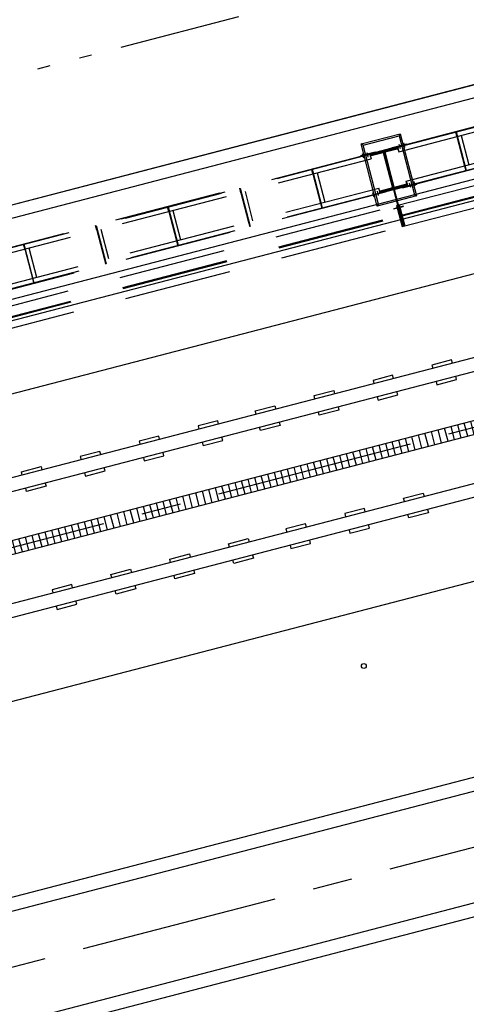
# Model space of a CAD drawing. Units: millimetres. Extents: x 0 to 841, y 0 to 594.
# Drawn here: x 701 to 705, y 540 to 548 of the extents above; entities that cross this region are included whole.
import ezdxf

# ---------------------------------------------------------------- set-up
doc = ezdxf.new("R2010")
doc.units = ezdxf.units.MM
for name, pattern in [('ACAD_ISO12W100', [21, 12, -3, 0, -3, 0, -3]), ('CENTER', [50.8, 31.75, -6.35, 6.35, -6.35]), ('HIDDEN', [9.525, 6.35, -3.175])]:
    doc.linetypes.add(name, pattern=pattern)
doc.layers.add('AL1', color=8, linetype='Continuous')
doc.layers.add('AR80', color=3, linetype='Continuous')
doc.styles.add('R100', font='simplex.shx', dxfattribs={"height": 2.5})
doc.dimstyles.new('TICK-500', dxfattribs={"dimtxt": 2.5, "dimasz": 2.5, "dimexe": 1, "dimexo": 1, "dimgap": 1, "dimtad": 1, "dimdec": 0, "dimlfac": 50, "dimrnd": 0.5, "dimzin": 12, "dimdsep": 46, "dimtxsty": 'R100', "dimblk": 'ARCHTICK', "dimcen": 0.09, "dimdle": 1, "dimclrd": 7, "dimclre": 7, "dimclrt": 3, "dimadec": 0, "dimazin": 0, "dimtfac": 1, "dimtdec": 0, "dimtofl": 0, "dimtmove": 0, "dimatfit": 3, "dimfxl": 1, "dimtolj": 1, "dimtzin": 0, "dimlwd": -1, "dimlwe": -1, "dimarcsym": 0})

# ---------------------------------------------------------------- blocks, each defined once
blk = doc.blocks.new('OFICINA')
at = {"layer": 'AL1'}
h = blk.add_hatch(dxfattribs=at)
h.set_pattern_fill('_USER', color=256, scale=0.2, angle=450, style=0, pattern_type=0)
h.set_pattern_definition([(90, (180.79628, -709.41082), (-0.2, 1e-16), [])])
h.paths.add_polyline_path([(232.796, -709.011), (180.796, -709.011), (180.796, -709.411), (232.796, -709.411)])
for p, q in [((81.322, -695.211, -2.611), (246.388, -695.211, -2.611)), ((81.322, -695.611, -2.611), (246.388, -695.611, -2.611)), ((81.322, -698.811, -2.611), (246.388, -698.811, -2.611)), ((81.322, -699.211, -2.611), (246.388, -699.211, -2.611)), ((81.322, -707.211, -2.611), (246.388, -707.211, -2.611)), ((81.322, -707.611, -2.611), (246.388, -707.611, -2.611)), ((180.796, -709.011, -2.611), (232.796, -709.011, -2.611)), ((180.796, -709.411, -2.611), (232.796, -709.411, -2.611)), ((81.322, -710.811, -2.611), (246.388, -710.811, -2.611)), ((81.322, -711.211, -2.611), (246.388, -711.211, -2.611)), ((209.846, -716.311, -2.611), (209.796, -716.261, -2.611)), ((210.946, -716.311, -2.611), (210.996, -716.261, -2.611)), ((209.846, -718.111, -2.611), (209.796, -718.161, -2.611)), ((210.946, -718.111, -2.611), (210.996, -718.161, -2.611)), ((90.996, -718.631, -2.611), (237.396, -718.631, -2.611)), ((90.996, -719.011, -2.611), (237.396, -719.011, -2.611))]:
    blk.add_line(p, q, dxfattribs=at)
at = {"layer": 'AL1', "color": 8, "linetype": 'HIDDEN', "ltscale": 0.5}
for p, q in [((210.438, -715.491, -2.611), (197.206, -715.491, -2.611)), ((210.354, -716.131, -2.611), (210.354, -715.491, -2.611)), ((210.354, -716.131, -2.611), (210.354, -715.491, -2.611)), ((210.386, -716.611, -2.611), (210.386, -715.491, -2.611)), ((210.386, -716.611, -2.611), (210.386, -715.491, -2.611)), ((210.406, -716.611, -2.611), (210.406, -715.491, -2.611)), ((223.638, -715.491, -2.611), (210.406, -715.491, -2.611)), ((210.406, -716.611, -2.611), (210.406, -715.491, -2.611)), ((210.438, -716.131, -2.611), (210.438, -715.491, -2.611)), ((210.438, -716.131, -2.611), (210.438, -715.491, -2.611)), ((210.438, -715.798, -2.611), (197.238, -715.798, -2.611)), ((210.438, -715.824, -2.611), (197.238, -715.824, -2.611)), ((223.638, -715.798, -2.611), (210.438, -715.798, -2.611)), ((223.638, -715.824, -2.611), (210.438, -715.824, -2.611)), ((210.438, -716.131, -2.611), (197.206, -716.131, -2.611)), ((210.246, -716.061, -2.611), (210.536, -716.061, -2.611)), ((210.246, -716.061, -2.611), (210.536, -716.061, -2.611)), ((210.546, -716.061, -2.611), (210.256, -716.061, -2.611)), ((210.546, -716.061, -2.611), (210.256, -716.061, -2.611)), ((210.386, -715.991, -2.611), (210.406, -715.991, -2.611)), ((210.406, -715.991, -2.611), (210.386, -715.991, -2.611)), ((210.406, -715.991, -2.611), (210.386, -715.991, -2.611)), ((210.386, -715.991, -2.611), (210.406, -715.991, -2.611)), ((223.638, -716.131, -2.611), (210.406, -716.131, -2.611)), ((210.136, -716.611, -2.611), (197.456, -716.611, -2.611)), ((209.976, -716.623, -2.611), (197.616, -716.623, -2.611)), ((209.976, -716.763, -2.611), (197.616, -716.763, -2.611)), ((208.069, -717.659, -2.611), (208.069, -716.763, -2.611)), ((208.184, -717.799, -2.611), (208.184, -716.623, -2.611)), ((208.196, -716.763, -2.611), (208.196, -716.623, -2.611)), ((208.196, -717.659, -2.611), (208.196, -716.763, -2.611)), ((210.136, -716.598, -2.611), (209.696, -716.598, -2.611)), ((209.696, -716.611, -2.611), (209.696, -716.598, -2.611)), ((209.766, -716.663, -2.611), (209.766, -716.558, -2.611)), ((209.766, -716.69, -2.611), (209.766, -716.558, -2.611)), ((209.906, -716.663, -2.611), (209.906, -716.558, -2.611)), ((209.906, -716.69, -2.611), (209.906, -716.558, -2.611)), ((209.976, -716.611, -2.611), (209.976, -716.763, -2.611)), ((209.976, -716.713, -2.611), (209.976, -716.611, -2.611)), ((209.996, -716.611, -2.611), (210.796, -716.611, -2.611)), ((209.996, -716.649, -2.611), (209.996, -716.611, -2.611)), ((209.996, -716.611, -2.611), (210.796, -716.611, -2.611)), ((210.796, -716.611, -2.611), (209.996, -716.611, -2.611)), ((209.996, -716.611, -2.611), (209.996, -716.649, -2.611)), ((209.996, -716.649, -2.611), (209.996, -716.611, -2.611)), ((210.38, -716.649, -2.611), (209.996, -716.649, -2.611)), ((209.996, -716.649, -2.611), (210.38, -716.649, -2.611)), ((210.38, -716.649, -2.611), (209.996, -716.649, -2.611)), ((210.136, -716.611, -2.611), (210.136, -716.598, -2.611)), ((210.38, -717.773, -2.611), (210.38, -716.649, -2.611)), ((210.38, -716.649, -2.611), (210.38, -717.773, -2.611)), ((210.38, -717.773, -2.611), (210.38, -716.649, -2.611)), ((210.412, -716.649, -2.611), (210.412, -717.773, -2.611)), ((210.796, -716.649, -2.611), (210.412, -716.649, -2.611)), ((210.412, -716.649, -2.611), (210.412, -717.773, -2.611)), ((210.796, -716.649, -2.611), (210.412, -716.649, -2.611)), ((210.412, -716.649, -2.611), (210.796, -716.649, -2.611)), ((210.412, -717.773, -2.611), (210.412, -716.649, -2.611)), ((210.656, -716.598, -2.611), (211.096, -716.598, -2.611)), ((210.656, -716.611, -2.611), (210.656, -716.598, -2.611)), ((223.336, -716.611, -2.611), (210.656, -716.611, -2.611)), ((210.796, -716.611, -2.611), (210.796, -716.649, -2.611)), ((210.796, -716.611, -2.611), (210.796, -716.649, -2.611)), ((210.796, -716.649, -2.611), (210.796, -716.611, -2.611)), ((210.816, -716.611, -2.611), (210.816, -716.763, -2.611)), ((210.816, -716.713, -2.611), (210.816, -716.611, -2.611)), ((223.176, -716.623, -2.611), (210.816, -716.623, -2.611)), ((223.176, -716.763, -2.611), (210.816, -716.763, -2.611)), ((210.886, -716.663, -2.611), (210.886, -716.558, -2.611)), ((210.886, -716.69, -2.611), (210.886, -716.558, -2.611)), ((211.026, -716.663, -2.611), (211.026, -716.558, -2.611)), ((211.026, -716.69, -2.611), (211.026, -716.558, -2.611)), ((211.096, -716.611, -2.611), (211.096, -716.598, -2.611)), ((212.469, -717.659, -2.611), (212.469, -716.763, -2.611)), ((212.584, -717.799, -2.611), (212.584, -716.623, -2.611)), ((212.596, -716.763, -2.611), (212.596, -716.623, -2.611)), ((212.596, -717.659, -2.611), (212.596, -716.763, -2.611)), ((214.669, -717.659, -2.611), (214.669, -716.763, -2.611)), ((214.784, -717.799, -2.611), (214.784, -716.623, -2.611)), ((214.796, -716.763, -2.611), (214.796, -716.623, -2.611)), ((214.796, -717.659, -2.611), (214.796, -716.763, -2.611)), ((216.869, -717.659, -2.611), (216.869, -716.763, -2.611)), ((216.984, -717.799, -2.611), (216.984, -716.623, -2.611)), ((216.996, -716.763, -2.611), (216.996, -716.623, -2.611)), ((216.996, -717.659, -2.611), (216.996, -716.763, -2.611)), ((219.069, -717.659, -2.611), (219.069, -716.763, -2.611)), ((219.184, -717.799, -2.611), (219.184, -716.623, -2.611)), ((219.196, -716.763, -2.611), (219.196, -716.623, -2.611)), ((219.196, -717.659, -2.611), (219.196, -716.763, -2.611)), ((221.269, -717.659, -2.611), (221.269, -716.763, -2.611)), ((221.384, -717.799, -2.611), (221.384, -716.623, -2.611)), ((221.396, -716.763, -2.611), (221.396, -716.623, -2.611)), ((221.396, -717.659, -2.611), (221.396, -716.763, -2.611)), ((210.136, -717.811, -2.611), (197.456, -717.811, -2.611)), ((209.976, -717.659, -2.611), (197.616, -717.659, -2.611)), ((209.976, -717.799, -2.611), (197.616, -717.799, -2.611)), ((208.196, -717.659, -2.611), (208.196, -717.799, -2.611)), ((209.696, -717.811, -2.611), (209.696, -717.823, -2.611)), ((210.136, -717.823, -2.611), (209.696, -717.823, -2.611)), ((209.766, -717.732, -2.611), (209.766, -717.863, -2.611)), ((209.766, -717.758, -2.611), (209.766, -717.863, -2.611)), ((209.906, -717.732, -2.611), (209.906, -717.863, -2.611)), ((209.906, -717.758, -2.611), (209.906, -717.863, -2.611)), ((209.976, -717.811, -2.611), (209.976, -717.659, -2.611)), ((209.976, -717.709, -2.611), (209.976, -717.811, -2.611)), ((209.996, -717.773, -2.611), (210.38, -717.773, -2.611)), ((209.996, -717.811, -2.611), (209.996, -717.773, -2.611)), ((209.996, -717.773, -2.611), (209.996, -717.811, -2.611)), ((210.38, -717.773, -2.611), (209.996, -717.773, -2.611)), ((209.996, -717.773, -2.611), (210.38, -717.773, -2.611)), ((209.996, -717.811, -2.611), (209.996, -717.773, -2.611)), ((210.796, -717.811, -2.611), (209.996, -717.811, -2.611)), ((209.996, -717.811, -2.611), (210.796, -717.811, -2.611)), ((210.796, -717.811, -2.611), (209.996, -717.811, -2.611)), ((210.136, -717.811, -2.611), (210.136, -717.823, -2.611)), ((210.412, -717.773, -2.611), (210.796, -717.773, -2.611)), ((210.412, -717.773, -2.611), (210.796, -717.773, -2.611)), ((210.796, -717.773, -2.611), (210.412, -717.773, -2.611)), ((223.336, -717.811, -2.611), (210.656, -717.811, -2.611)), ((210.656, -717.811, -2.611), (210.656, -717.823, -2.611)), ((210.656, -717.823, -2.611), (211.096, -717.823, -2.611)), ((210.796, -717.773, -2.611), (210.796, -717.811, -2.611)), ((210.796, -717.811, -2.611), (210.796, -717.773, -2.611)), ((210.796, -717.773, -2.611), (210.796, -717.811, -2.611)), ((223.176, -717.659, -2.611), (210.816, -717.659, -2.611)), ((210.816, -717.811, -2.611), (210.816, -717.659, -2.611)), ((210.816, -717.709, -2.611), (210.816, -717.811, -2.611)), ((223.176, -717.799, -2.611), (210.816, -717.799, -2.611)), ((210.886, -717.732, -2.611), (210.886, -717.863, -2.611)), ((210.886, -717.758, -2.611), (210.886, -717.863, -2.611)), ((211.026, -717.732, -2.611), (211.026, -717.863, -2.611)), ((211.026, -717.758, -2.611), (211.026, -717.863, -2.611)), ((211.096, -717.811, -2.611), (211.096, -717.823, -2.611)), ((212.596, -717.659, -2.611), (212.596, -717.799, -2.611)), ((214.796, -717.659, -2.611), (214.796, -717.799, -2.611)), ((218.286, -717.791, -2.611), (215.352, -717.791, -2.611)), ((216.996, -717.659, -2.611), (216.996, -717.799, -2.611)), ((219.196, -717.659, -2.611), (219.196, -717.799, -2.611)), ((221.396, -717.659, -2.611), (221.396, -717.799, -2.611))]:
    blk.add_line(p, q, dxfattribs=at)
at = {"layer": 'AL1', "linetype": 'ACAD_ISO12W100', "ltscale": 0.3, "elevation": -2.611}
blk.add_lwpolyline([(238.256, -722.711), (90.136, -722.711), (90.136, -657.36), (238.256, -657.36)], close=True, dxfattribs=at)
at = {"layer": 'AL1', "elevation": -2.611}
for points in [[(180.796, -707.211), (180.796, -704.811), (232.796, -704.811), (232.796, -707.211)], [(211.81, -707.211), (211.81, -707.111), (212.41, -707.111), (212.41, -707.211)], [(214.208, -707.211), (214.208, -707.111), (213.608, -707.111), (213.608, -707.211)], [(216.006, -707.211), (216.006, -707.111), (215.406, -707.111), (215.406, -707.211)], [(217.154, -707.211), (217.154, -707.111), (217.754, -707.111), (217.754, -707.211)], [(218.952, -707.211), (218.952, -707.111), (219.552, -707.111), (219.552, -707.211)], [(220.75, -707.211), (220.75, -707.111), (221.35, -707.111), (221.35, -707.211)], [(223.148, -707.211), (223.148, -707.111), (222.548, -707.111), (222.548, -707.211)], [(212.41, -707.611), (212.41, -707.711), (211.81, -707.711), (211.81, -707.611)], [(213.608, -707.611), (213.608, -707.711), (214.208, -707.711), (214.208, -707.611)], [(215.406, -707.611), (215.406, -707.711), (216.006, -707.711), (216.006, -707.611)], [(217.754, -707.611), (217.754, -707.711), (217.154, -707.711), (217.154, -707.611)], [(219.552, -707.611), (219.552, -707.711), (218.952, -707.711), (218.952, -707.611)], [(221.35, -707.611), (221.35, -707.711), (220.75, -707.711), (220.75, -707.611)], [(222.548, -707.611), (222.548, -707.711), (223.148, -707.711), (223.148, -707.611)], [(210.612, -710.811), (210.612, -710.711), (210.012, -710.711), (210.012, -710.811)], [(212.41, -710.811), (212.41, -710.711), (211.81, -710.711), (211.81, -710.811)], [(213.608, -710.811), (213.608, -710.711), (214.208, -710.711), (214.208, -710.811)], [(215.406, -710.811), (215.406, -710.711), (216.006, -710.711), (216.006, -710.811)], [(217.754, -710.811), (217.754, -710.711), (217.154, -710.711), (217.154, -710.811)], [(219.552, -710.811), (219.552, -710.711), (218.952, -710.711), (218.952, -710.811)], [(221.35, -710.811), (221.35, -710.711), (220.75, -710.711), (220.75, -710.811)], [(222.548, -710.811), (222.548, -710.711), (223.148, -710.711), (223.148, -710.811)], [(232.796, -711.211), (232.796, -713.611), (180.796, -713.611), (180.796, -711.211)], [(210.012, -711.211), (210.012, -711.311), (210.612, -711.311), (210.612, -711.211)], [(211.81, -711.211), (211.81, -711.311), (212.41, -711.311), (212.41, -711.211)], [(214.208, -711.211), (214.208, -711.311), (213.608, -711.311), (213.608, -711.211)], [(216.006, -711.211), (216.006, -711.311), (215.406, -711.311), (215.406, -711.211)], [(217.154, -711.211), (217.154, -711.311), (217.754, -711.311), (217.754, -711.211)], [(218.952, -711.211), (218.952, -711.311), (219.552, -711.311), (219.552, -711.211)], [(220.75, -711.211), (220.75, -711.311), (221.35, -711.311), (221.35, -711.211)], [(223.148, -711.211), (223.148, -711.311), (222.548, -711.311), (222.548, -711.211)], [(93.996, -715.711), (93.996, -715.711), (93.996, -712.211), (93.396, -712.211), (93.396, -716.311), (234.996, -716.311), (234.996, -712.211), (234.396, -712.211), (234.396, -715.711), (93.996, -715.711)]]:
    blk.add_lwpolyline(points, dxfattribs=at)
for points in [[(209.796, -716.261), (210.996, -716.261), (210.996, -718.161), (209.796, -718.161)], [(209.846, -716.311), (210.946, -716.311), (210.946, -718.111), (209.846, -718.111)], [(210.796, -717.811), (210.796, -717.751), (210.426, -717.751), (210.426, -716.671), (210.796, -716.671), (210.796, -716.611), (209.996, -716.611), (209.996, -716.671), (210.366, -716.671), (210.366, -717.751), (209.996, -717.751), (209.996, -717.811)]]:
    blk.add_lwpolyline(points, close=True, dxfattribs=at)
at = {"layer": 'AL1'}
blk.add_circle((214.796, -703.211, -2.611), 0.0715, dxfattribs=at)
at = {"layer": 'AL1', "color": 8, "linetype": 'HIDDEN', "ltscale": 0.5}
for points in [[(210.438, -716.081, -2.611), (210.438, -716.041, -2.611), (210.354, -716.081, -2.611), (210.354, -716.041, -2.611)], [(210.354, -716.081, -2.611), (210.354, -716.041, -2.611), (210.438, -716.081, -2.611), (210.438, -716.041, -2.611)], [(210.354, -716.081, -2.611), (210.354, -716.041, -2.611), (210.438, -716.081, -2.611), (210.438, -716.041, -2.611)], [(210.438, -716.081, -2.611), (210.438, -716.041, -2.611), (210.354, -716.081, -2.611), (210.354, -716.041, -2.611)], [(209.746, -716.598, -2.611), (209.786, -716.598, -2.611), (209.746, -716.623, -2.611), (209.786, -716.623, -2.611)], [(209.886, -716.598, -2.611), (209.926, -716.598, -2.611), (209.886, -716.623, -2.611), (209.926, -716.623, -2.611)], [(210.906, -716.598, -2.611), (210.866, -716.598, -2.611), (210.906, -716.623, -2.611), (210.866, -716.623, -2.611)], [(211.046, -716.598, -2.611), (211.006, -716.598, -2.611), (211.046, -716.623, -2.611), (211.006, -716.623, -2.611)], [(209.746, -717.823, -2.611), (209.786, -717.823, -2.611), (209.746, -717.798, -2.611), (209.786, -717.798, -2.611)], [(209.886, -717.823, -2.611), (209.926, -717.823, -2.611), (209.886, -717.798, -2.611), (209.926, -717.798, -2.611)], [(210.906, -717.823, -2.611), (210.866, -717.823, -2.611), (210.906, -717.798, -2.611), (210.866, -717.798, -2.611)], [(211.046, -717.823, -2.611), (211.006, -717.823, -2.611), (211.046, -717.798, -2.611), (211.006, -717.798, -2.611)]]:
    blk.add_solid(points, dxfattribs=at)
blk = doc.blocks.new('_ArchTick')
at = {"color": 0, "linetype": 'ByBlock', "const_width": 0.15}
blk.add_lwpolyline([(-0.5, -0.5), (0.5, 0.5)], dxfattribs=at)
blk = doc.blocks.new('A$C3DA55548')
at = {"layer": 'AL1', "linetype": 'CENTER', "ltscale": 0.05}
for p, q in [((-46.6488, -21.7821), (-175, -55.1348)), ((-67.689, -23.8867), (-175, -51.772))]:
    blk.add_line(p, q, dxfattribs=at)
at = {"layer": 'AL1', "linetype": 'Continuous'}
blk.add_lwpolyline([(-95.6402, -28.4029), (-134.0709, -38.3893), (-131.0388, -50.0576), (-130.1316, -53.5489), (-91.7008, -43.5625), (-95.6402, -28.4029)], dxfattribs=at)
at = {"layer": 'AL1', "linetype": 'Continuous', "xscale": 0.2712230506704211, "yscale": 0.2712230506704211, "zscale": 0.2712230506704211, "rotation": 194.5664356370898}
blk.add_blockref('OFICINA', (-22.7071, -210.9397), dxfattribs=at)
at = {"color": 1}
blk.add_leader([(-109.9644, -37.1428), (-109.9644, -25.9513), (-146.5857, -25.9513)], dimstyle='TICK-500', override={"dimgap": 1, "dimtad": 0}, dxfattribs=at)

msp = doc.modelspace()

# ---------------------------------------------------------------- block references
at = {"layer": 'AR80'}
msp.add_blockref('A$C3DA55548', (831, 584), dxfattribs=at)

doc.saveas('drawing.dxf')
